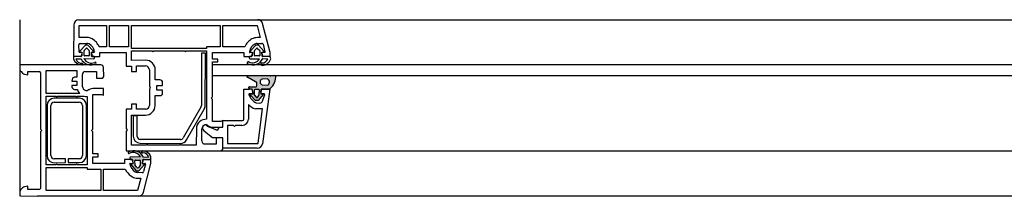
# Model space of a CAD drawing. Units: millimetres. Extents: x -129 to 1371, y 38 to 1578.
# Drawn here: x -129 to 246, y 1511 to 1578 of the extents above; entities that cross this region are included whole.
import ezdxf

# ---------------------------------------------------------------- set-up
doc = ezdxf.new("R2010")
doc.units = ezdxf.units.MM
doc.layers.add('Plans', color=7, linetype='Continuous')

msp = doc.modelspace()

# ---------------------------------------------------------------- hatches: boundary and pattern name
at = {"layer": 'Plans', "linetype": 'Continuous'}
h = msp.add_hatch(color=256, dxfattribs=at)
h.paths.add_polyline_path([(-31.04, 1557.29, -0.237126), (-33.14, 1552.32, -0.324942), (-33.19, 1552.2), (-36.54, 1552.09), (-36.74, 1550.29), (-35.94, 1550.29, -0.36397), (-35.84, 1550.21, -0.182683), (-35.81, 1550.05), (-37.74, 1547.79), (-38.74, 1547.79), (-40.74, 1549.89, -0.182683), (-40.86, 1550.17, -0.36397), (-40.79, 1550.31), (-39.64, 1550.29), (-40.04, 1552.09), (-41.04, 1552.09, -0.411585), (-41.34, 1552.39), (-41.24, 1552.79, -0.414214), (-41.04, 1552.99), (-38.54, 1552.99, 0.414214), (-38.24, 1553.29), (-38.24, 1554.39, 0.326997), (-38.75, 1554.89), (-41.84, 1556.59, -0.151214), (-42.03, 1556.78), (-41.94, 1556.79, -0.414214), (-41.84, 1557.29, -0.061261), (-41.76, 1557.31), (-33.14, 1557.29, 0.239932), (-32.98, 1557.17, 0.148221), (-32.85, 1557.19), (-31.74, 1557.29, -0.017854), (-31.66, 1557.3)])
h.paths.add_polyline_path([(-34.34, 1553.59, 0.733342), (-34.2, 1555.95), (-36.24, 1555.89, 0.733342), (-36.14, 1553.66)], flags=0)
h.paths.add_polyline_path([(-37.24, 1551.69, 0.414214), (-37.44, 1551.89), (-39.04, 1551.89, 0.414214), (-39.24, 1551.69), (-39.24, 1549.99, 0.182683), (-39.19, 1549.86), (-38.54, 1548.99, 0.451398), (-38, 1548.92), (-37.34, 1549.89, 0.182683), (-37.3, 1549.98)], flags=0)
h = msp.add_hatch(color=256, dxfattribs=at)
h.paths.add_polyline_path([(-87.04, 1528.19, 0.475953), (-87.21, 1527.73, 0.338693), (-86.86, 1527.59, -0.411026), (-82.56, 1526.34), (-86.34, 1526.19, 0.414214), (-86.54, 1525.99), (-86.64, 1525.59, 0.414213), (-86.34, 1525.29), (-85.74, 1525.29, -0.388878), (-85.54, 1525.11), (-85.44, 1523.69), (-85.94, 1523.59, 0.58559), (-86.11, 1523.29), (-84.14, 1520.99), (-83.14, 1520.99), (-81.14, 1523.29, 0.58559), (-81.21, 1523.53), (-81.84, 1523.69), (-81.64, 1525.19, -0.388879), (-81.36, 1525.3), (-78.64, 1525.29), (-78.64, 1526.39, 0.307677), (-81.78, 1528.61, 0.475953), (-82.14, 1528.07, 0.338693), (-81.63, 1527.85, -0.329191), (-79.46, 1526.08), (-81.44, 1526.19, 0.422936), (-87.05, 1528.24)])
h.paths.add_polyline_path([(-82.64, 1524.89), (-82.64, 1523.19, -0.182683), (-82.69, 1523.06), (-83.34, 1522.29, -0.451398), (-83.88, 1522.22), (-84.54, 1523.09, -0.182683), (-84.58, 1523.18), (-84.64, 1524.89, -0.414214), (-84.44, 1525.09), (-82.84, 1525.09, -0.414213)], flags=0)

# ---------------------------------------------------------------- linework, layer by layer
for p, q in [((-128.54, 1578.49), (-128.54, 1511.29)), ((-107.94, 1576.43), (-108.04, 1564.49)), ((-106.04, 1578.49), (466.96, 1578.49)), ((-105.84, 1571.69), (-105.84, 1576.29)), ((-105.84, 1576.29), (-95.54, 1576.29)), ((-95.54, 1576.29), (-95.54, 1568.19)), ((-94.34, 1576.29), (-87.14, 1576.29)), ((-94.34, 1568.19), (-94.34, 1576.29)), ((-87.14, 1576.29), (-87.14, 1568.19)), ((-85.94, 1567.59), (-85.94, 1576.29)), ((-85.94, 1576.29), (-52.14, 1576.29)), ((-52.14, 1576.29), (-52.14, 1568.19)), ((-51.14, 1568.19), (-51.14, 1576.29)), ((-51.14, 1576.29), (-38.14, 1576.29)), ((-38.14, 1576.29), (-36.94, 1571.69)), ((-33.14, 1565.99), (-36.04, 1577.09)), ((-102.93, 1571.73), (-105.84, 1571.69)), ((-36.94, 1571.69), (-38.04, 1571.69)), ((-105.94, 1566.29), (-106.04, 1568.99)), ((-105.54, 1569.49), (-103.04, 1569.49)), ((-103.54, 1568.79), (-105.54, 1566.59)), ((-103.99, 1566.82), (-103.24, 1567.59)), ((-102.54, 1568.79), (-103.54, 1568.79)), ((-102.82, 1567.57), (-102.14, 1566.79)), ((-100.54, 1566.59), (-102.54, 1568.79)), ((-95.54, 1568.19), (-98.24, 1568.19)), ((-87.14, 1568.19), (-94.34, 1568.19)), ((-57.34, 1567.59), (-85.94, 1567.59)), ((-52.14, 1568.19), (-57.34, 1568.19)), ((-57.34, 1568.19), (-57.34, 1567.59)), ((-42.79, 1568.23), (-51.14, 1568.19)), ((-38.64, 1568.79), (-40.64, 1566.59)), ((-39.09, 1566.82), (-38.34, 1567.59)), ((-37.64, 1568.79), (-38.64, 1568.79)), ((-38.07, 1569.49), (-36.34, 1569.49)), ((-37.92, 1567.57), (-37.14, 1566.79)), ((-35.57, 1566.5), (-37.64, 1568.79)), ((-35.86, 1569.13), (-35.14, 1566.29)), ((-105.12, 1564.49), (-108.04, 1564.49)), ((-108.04, 1564.49), (-108.04, 1563.49)), ((-104.99, 1565.99), (-105.84, 1565.99)), ((-105.56, 1566.2), (-104.84, 1566.09)), ((-105.05, 1564.64), (-104.74, 1565.79)), ((-104.84, 1566.09), (-104.94, 1564.69)), ((-104.04, 1564.89), (-104.04, 1566.69)), ((-102.24, 1564.69), (-103.84, 1564.69)), ((-102.1, 1566.7), (-102.04, 1564.89)), ((-101.24, 1566.09), (-100.64, 1566.19)), ((-101.14, 1564.67), (-101.24, 1566.09)), ((-101.04, 1565.99), (-101.24, 1565.79)), ((-101.24, 1565.79), (-100.94, 1564.69)), ((-100.24, 1565.99), (-101.04, 1565.99)), ((-100.94, 1564.69), (-100.74, 1564.49)), ((-100.34, 1564.59), (-100.94, 1564.49)), ((-100.74, 1564.49), (-98.04, 1564.49)), ((-100.62, 1566.58), (-100.54, 1566.59)), ((-100.09, 1566.33), (-100.24, 1565.99)), ((-100.04, 1563.89), (-100.04, 1564.29)), ((-98.04, 1564.49), (-98.04, 1565.99)), ((-98.04, 1565.99), (-88.04, 1565.99)), ((-88.04, 1565.99), (-88.04, 1560.79)), ((-85.94, 1562.99), (-85.94, 1566.59)), ((-85.94, 1566.59), (-78.24, 1566.59)), ((-78.24, 1566.59), (-77.84, 1566.29)), ((-77.84, 1566.29), (-77.64, 1566.59)), ((-77.64, 1566.59), (-65.64, 1566.59)), ((-65.64, 1566.59), (-65.34, 1566.29)), ((-65.34, 1566.29), (-65.04, 1566.59)), ((-65.04, 1566.59), (-57.34, 1566.59)), ((-57.84, 1565.79), (-59.34, 1565.79)), ((-59.34, 1565.79), (-59.34, 1545.79)), ((-57.9, 1545.82), (-57.84, 1565.79)), ((-57.34, 1566.59), (-57.34, 1540.59)), ((-55.14, 1563.49), (-55.14, 1565.99)), ((-55.14, 1565.99), (-43.14, 1565.99)), ((-43.14, 1565.99), (-43.14, 1564.49)), ((-43.14, 1564.49), (-40.84, 1564.49)), ((-41.04, 1564.29), (-41.14, 1563.89)), ((-40.09, 1565.99), (-40.94, 1565.99)), ((-40.22, 1564.49), (-40.84, 1564.49)), ((-40.51, 1566.12), (-39.94, 1566.09)), ((-40.15, 1564.64), (-39.84, 1565.79)), ((-39.94, 1566.09), (-40.04, 1564.69)), ((-39.14, 1564.89), (-39.14, 1566.69)), ((-37.34, 1564.69), (-38.94, 1564.69)), ((-37.12, 1566.64), (-37.14, 1564.89)), ((-36.34, 1566.09), (-35.74, 1566.19)), ((-36.14, 1564.67), (-36.34, 1566.09)), ((-36.33, 1565.74), (-36.04, 1564.69)), ((-35.17, 1566.07), (-36.14, 1565.99)), ((-33.14, 1564.49), (-35.94, 1564.49)), ((-33.14, 1564.49), (-33.14, 1565.99)), ((-32.95, 1563.56), (-33.14, 1564.49)), ((-97.62, 1561.29), (-128.14, 1561.29)), ((-107.19, 1563.58), (-105.14, 1563.59)), ((-104.07, 1563.76), (-100.34, 1563.59)), ((-96.54, 1556.89), (-96.64, 1560.29)), ((-88.04, 1560.79), (-85.94, 1560.79)), ((-80.58, 1563.09), (-85.94, 1562.99)), ((-85.94, 1560.79), (-85.94, 1558.79)), ((-84.04, 1558.79), (-84.04, 1560.89)), ((-84.04, 1560.89), (-80.64, 1560.89)), ((-53.14, 1563.49), (-55.14, 1563.49)), ((-55.14, 1549.09), (-55.14, 1562.49)), ((-55.14, 1562.49), (-53.14, 1562.49)), ((416.06, 1561.29), (-55.14, 1561.29)), ((-53.14, 1562.49), (-53.14, 1563.49)), ((-41.6, 1561.52), (-41.54, 1561.69)), ((-40.84, 1563.59), (-37.24, 1563.59)), ((-35.99, 1563.7), (-34.04, 1563.59)), ((-128.05, 1558.73), (-127.54, 1558.19)), ((-126.7, 1557.76), (-125.44, 1557.49)), ((-125.44, 1557.49), (-125.44, 1558.79)), ((-125.44, 1558.79), (-121.14, 1558.79)), ((-120.64, 1558.29), (-120.64, 1536.89)), ((-118.44, 1559.19), (-106.84, 1559.19)), ((-118.44, 1550.39), (-118.44, 1559.19)), ((-106.84, 1556.59), (-107.64, 1556.59)), ((-106.84, 1559.19), (-106.84, 1556.59)), ((-104.57, 1553.01), (-104.64, 1557.69)), ((-103.74, 1558.79), (-99.34, 1558.79)), ((-99.34, 1558.79), (-99.34, 1556.29)), ((-99.34, 1556.29), (-97.14, 1556.29)), ((-85.94, 1558.79), (-84.04, 1558.79)), ((-79.14, 1559.39), (-79.14, 1553.19)), ((-76.94, 1555.59), (-76.94, 1559.39)), ((-55.14, 1557.29), (416.06, 1557.29)), ((-42.03, 1556.78), (-41.94, 1556.79)), ((-38.75, 1554.89), (-41.84, 1556.59)), ((-41.76, 1557.31), (-33.14, 1557.29)), ((-32.85, 1557.19), (-31.74, 1557.29)), ((-108.54, 1555.69), (-108.64, 1555.09)), ((-108.64, 1555.09), (-106.84, 1555.09)), ((-106.84, 1553.49), (-108.64, 1553.49)), ((-108.64, 1553.49), (-108.64, 1552.99)), ((-106.84, 1555.09), (-106.84, 1553.49)), ((-79.14, 1553.19), (-78.84, 1552.59)), ((-78.84, 1552.59), (-79.14, 1552.09)), ((-75.14, 1555.59), (-76.94, 1555.59)), ((-76.34, 1551.69), (-76.34, 1553.49)), ((-76.34, 1553.49), (-74.14, 1553.49)), ((-74.14, 1553.49), (-74.14, 1554.59)), ((-41.34, 1552.39), (-41.24, 1552.79)), ((-41.04, 1552.99), (-38.54, 1552.99)), ((-38.24, 1553.29), (-38.24, 1554.39)), ((-34.2, 1555.95), (-36.24, 1555.89)), ((-36.14, 1553.66), (-34.34, 1553.59)), ((-105.68, 1550.42), (-118.44, 1550.39)), ((-118.44, 1523.29), (-118.44, 1549.39)), ((-118.44, 1549.39), (-114.74, 1549.39)), ((-114.74, 1549.39), (-114.44, 1549.09)), ((-114.44, 1549.09), (-114.14, 1549.39)), ((-114.14, 1549.39), (-107.14, 1549.39)), ((-107.64, 1551.99), (-106.64, 1551.99)), ((-107.14, 1549.39), (-106.84, 1549.09)), ((-106.84, 1549.09), (-106.54, 1549.39)), ((-106.54, 1549.39), (-104.04, 1549.39)), ((-102.84, 1549.3), (-102.84, 1523.29)), ((-102.18, 1551.85), (-102.44, 1551.79)), ((-100.64, 1536.89), (-100.64, 1550.09)), ((-100.64, 1550.09), (-97.44, 1550.09)), ((-96.64, 1552.29), (-100.14, 1552.29)), ((-97.44, 1550.09), (-96.64, 1549.79)), ((-96.64, 1549.79), (-96.64, 1552.29)), ((-79.14, 1552.09), (-79.14, 1545.89)), ((-76.94, 1545.82), (-76.94, 1549.59)), ((-76.94, 1549.59), (-75.14, 1549.59)), ((-74.14, 1551.69), (-76.34, 1551.69)), ((-74.14, 1550.59), (-74.14, 1551.69)), ((-55.64, 1548.59), (-55.14, 1549.09)), ((-43.24, 1552.09), (-41.04, 1552.09)), ((-43.14, 1540.68), (-43.24, 1552.09)), ((-40.04, 1552.09), (-41.04, 1552.09)), ((-40.01, 1550.28), (-41.04, 1550.29)), ((-40.79, 1550.31), (-39.64, 1550.29)), ((-38.74, 1547.79), (-40.74, 1549.89)), ((-40.14, 1552.09), (-39.74, 1550.69)), ((-39.64, 1550.29), (-40.04, 1552.09)), ((-39.24, 1551.69), (-39.24, 1549.99)), ((-39.19, 1549.86), (-38.54, 1548.99)), ((-37.44, 1551.89), (-39.04, 1551.89)), ((-38, 1548.92), (-37.34, 1549.89)), ((-35.81, 1550.05), (-37.74, 1547.79)), ((-37.3, 1549.98), (-37.24, 1551.69)), ((-36.54, 1552.09), (-36.74, 1550.29)), ((-36.74, 1550.74), (-36.54, 1552.09)), ((-36.74, 1550.29), (-35.94, 1550.29)), ((-33.19, 1552.2), (-36.54, 1552.09)), ((-36.54, 1552.09), (-33.24, 1552.09)), ((-35.64, 1550.28), (-36.34, 1550.29)), ((-36.09, 1547.47), (-35.24, 1549.99)), ((-33.24, 1552.09), (-36.04, 1531.29)), ((-118.14, 1545.89), (-118.14, 1526.79)), ((-116.64, 1526.79), (-116.64, 1545.89)), ((-108.64, 1548.59), (-115.44, 1548.59)), ((-115.44, 1547.09), (-105.84, 1547.09)), ((-105.78, 1548.59), (-108.64, 1548.59)), ((-104.64, 1545.89), (-104.64, 1526.79)), ((-103.14, 1526.79), (-103.14, 1545.89)), ((-84.04, 1546.39), (-85.94, 1546.39)), ((-85.94, 1546.39), (-85.94, 1544.39)), ((-84.04, 1544.39), (-84.04, 1546.39)), ((-59.52, 1545.22), (-66.24, 1533.49)), ((-55.14, 1548.09), (-55.64, 1548.59)), ((-55.14, 1539.79), (-55.14, 1548.09)), ((-41.45, 1546.22), (-41.44, 1546.09)), ((-41.44, 1546.09), (-41.44, 1540.59)), ((-37.74, 1547.79), (-38.74, 1547.79)), ((-38.55, 1546.81), (-37.04, 1546.79)), ((-85.94, 1544.39), (-88.04, 1544.39)), ((-88.04, 1544.39), (-88.04, 1537.09)), ((-85.94, 1530.79), (-85.94, 1542.19)), ((-85.94, 1542.19), (-80.64, 1542.19)), ((-83.84, 1541.89), (-85.34, 1541.89)), ((-85.34, 1541.89), (-85.34, 1534.19)), ((-80.54, 1544.49), (-84.04, 1544.39)), ((-83.84, 1534.07), (-83.84, 1541.89)), ((-65.01, 1532.73), (-58.24, 1544.49)), ((-36.04, 1544.59), (-38.64, 1544.59)), ((-37.74, 1531.56), (-36.04, 1544.59)), ((-57.21, 1538.01), (-55.14, 1537.19)), ((-57.03, 1538.33), (-56.74, 1538.09)), ((-51.94, 1539.79), (-55.14, 1539.79)), ((-54.6, 1537.61), (-51.14, 1537.59)), ((-52.74, 1537.59), (-51.24, 1537.59)), ((-52.68, 1537.25), (-52.74, 1537.59)), ((-51.14, 1540.09), (-51.94, 1539.79)), ((-51.24, 1540.09), (-43.74, 1540.09)), ((-51.24, 1537.59), (-51.24, 1540.09)), ((-51.14, 1537.59), (-51.14, 1540.09)), ((-47.14, 1538.29), (-49.44, 1538.29)), ((-49.44, 1538.29), (-49.44, 1531.39)), ((-46.74, 1537.89), (-47.14, 1538.29)), ((-46.34, 1538.29), (-46.74, 1537.89)), ((-43.89, 1538.29), (-46.34, 1538.29)), ((-120.64, 1536.89), (-120.14, 1536.29)), ((-120.14, 1536.29), (-120.64, 1535.79)), ((-120.64, 1535.79), (-120.64, 1514.29)), ((-101.14, 1536.29), (-100.64, 1536.89)), ((-100.64, 1535.79), (-101.14, 1536.29)), ((-100.64, 1527.39), (-100.64, 1535.79)), ((-88.04, 1537.09), (-87.64, 1536.59)), ((-87.64, 1536.59), (-88.04, 1536.09)), ((-88.04, 1536.09), (-88.04, 1528.59)), ((-61.25, 1536.99), (-61.34, 1530.79)), ((-59.14, 1532.37), (-59.14, 1536.99)), ((-55.14, 1533.59), (-58.14, 1535.89)), ((-55.14, 1537.19), (-53.74, 1536.59)), ((-80.24, 1530.79), (-85.94, 1530.79)), ((-82.65, 1531.49), (-67.34, 1531.39)), ((-67.36, 1532.89), (-82.64, 1532.89)), ((-79.94, 1531.09), (-80.24, 1530.79)), ((-79.64, 1530.79), (-79.94, 1531.09)), ((-67.64, 1530.79), (-79.64, 1530.79)), ((-67.34, 1531.09), (-67.64, 1530.79)), ((-67.04, 1530.79), (-67.34, 1531.09)), ((-61.34, 1530.79), (-67.04, 1530.79)), ((-53.74, 1531.19), (-58.14, 1531.19)), ((-51.14, 1533.59), (-55.14, 1533.59)), ((-53.74, 1533.59), (-53.74, 1531.19)), ((-51.24, 1529.59), (-51.14, 1533.59)), ((-51.14, 1529.59), (-51.14, 1533.09)), ((-49.44, 1531.39), (-37.94, 1531.39)), ((-98.64, 1527.39), (-100.64, 1527.39)), ((-100.64, 1523.79), (-100.64, 1526.29)), ((-100.64, 1526.29), (-98.64, 1526.29)), ((-98.64, 1526.29), (-98.64, 1527.39)), ((-88.04, 1528.59), (448.96, 1528.59)), ((-87.05, 1528.24), (-87.04, 1528.19)), ((-82.56, 1526.34), (-86.34, 1526.19)), ((-78.64, 1525.29), (-78.64, 1526.39)), ((-38.08, 1529.65), (-51.24, 1529.59)), ((-114.74, 1523.29), (-118.44, 1523.29)), ((-111.14, 1525.59), (-115.44, 1525.59)), ((-115.41, 1523.99), (-111.14, 1524.09)), ((-114.44, 1523.49), (-114.74, 1523.29)), ((-114.14, 1523.29), (-114.44, 1523.49)), ((-107.14, 1523.29), (-114.14, 1523.29)), ((-111.14, 1524.09), (-111.14, 1525.59)), ((-105.81, 1525.59), (-110.14, 1525.59)), ((-110.14, 1525.59), (-110.14, 1524.09)), ((-110.14, 1524.09), (-105.84, 1524.09)), ((-106.84, 1523.49), (-107.14, 1523.29)), ((-106.54, 1523.29), (-106.84, 1523.49)), ((-102.84, 1523.29), (-106.54, 1523.29)), ((-88.64, 1523.79), (-100.64, 1523.79)), ((-85.88, 1525.31), (-88.64, 1525.29)), ((-88.64, 1525.29), (-88.64, 1523.79)), ((-86.54, 1525.99), (-86.64, 1525.59)), ((-86.46, 1523.85), (-85.54, 1523.79)), ((-86.34, 1525.29), (-85.74, 1525.29)), ((-86.11, 1523.29), (-84.14, 1520.99)), ((-85.44, 1523.69), (-85.94, 1523.59)), ((-85.35, 1524.04), (-85.64, 1525.19)), ((-85.54, 1525.11), (-85.44, 1523.69)), ((-84.58, 1523.18), (-84.64, 1524.89)), ((-83.88, 1522.22), (-84.54, 1523.09)), ((-84.44, 1525.09), (-82.84, 1525.09)), ((-82.69, 1523.06), (-83.34, 1522.29)), ((-83.14, 1520.99), (-81.14, 1523.29)), ((-82.64, 1524.89), (-82.64, 1523.19)), ((-81.84, 1523.69), (-81.64, 1525.19)), ((-81.54, 1525.19), (-81.84, 1524.09)), ((-81.21, 1523.53), (-81.84, 1523.69)), ((-81.68, 1523.77), (-80.84, 1523.79)), ((-81.34, 1525.29), (-81.54, 1525.19)), ((-79.46, 1526.08), (-81.44, 1526.19)), ((-81.41, 1512.85), (-78.64, 1523.79)), ((-81.36, 1525.3), (-78.64, 1525.29)), ((-80.65, 1523.54), (-81.34, 1520.69)), ((-78.64, 1523.79), (-78.64, 1525.29)), ((-118.44, 1513.49), (-118.44, 1522.29)), ((-118.44, 1522.29), (-102.84, 1522.29)), ((-102.84, 1522.29), (-102.84, 1521.59)), ((-102.84, 1521.59), (-97.64, 1521.59)), ((-97.64, 1521.59), (-97.64, 1513.49)), ((-96.64, 1513.49), (-96.64, 1521.59)), ((-96.64, 1521.59), (-88.34, 1521.59)), ((-88.34, 1521.59), (-87.84, 1520.79)), ((-84.14, 1520.99), (-83.14, 1520.99)), ((-83.54, 1520.39), (-83.64, 1520.39)), ((-81.81, 1520.28), (-83.54, 1520.39)), ((-125.44, 1515.09), (-126.74, 1514.89)), ((-125.44, 1513.89), (-125.44, 1515.09)), ((-82.44, 1518.19), (-83.64, 1513.49)), ((-83.62, 1518.15), (-82.44, 1518.19)), ((-128.5, 1512.89), (-128.54, 1511.89)), ((-127.51, 1514.49), (-128.14, 1513.89)), ((-128.12, 1511.49), (-121.74, 1511.29)), ((-121.23, 1513.89), (-125.44, 1513.89)), ((1364.66, 1511.29), (-121.74, 1511.29)), ((-97.64, 1513.49), (-118.44, 1513.49)), ((-83.64, 1513.49), (-96.64, 1513.49))]:
    msp.add_line(p, q, dxfattribs=at)
for centre, radius, start, end in [((-105.94, 1576.49), 2, 92.8624, 181.8073), ((-37.94, 1576.49), 1.99, 17.5256, 92.5254), ((-103.14, 1567.09), 4.64, 61.2787, 87.4022), ((-38.04, 1567.29), 4.4, 90, 117.7648), ((-105.54, 1568.99), 0.5, 90.0013, 180), ((-103.04, 1567.39), 0.283, 37.8228, 135), ((-103.04, 1567.39), 2.1, 63.4459, 90), ((-104.04, 1565.79), 3.98, 7.8208, 60.8661), ((-104.24, 1565.49), 6.58, 24.2277, 59.5735), ((-37.04, 1565.69), 6.28, 119.0372, 156.1907), ((-37.14, 1565.79), 3.92, 118.2842, 172.3983), ((-38.04, 1567.49), 2, 90.7981, 118.6563), ((-38.14, 1567.39), 0.283, 37.8228, 135), ((-36.34, 1568.99), 0.5, 16.3264, 90), ((-105.74, 1566.19), 0.224, 154.7544, 243.4349), ((-105.44, 1566.39), 0.224, 116.5651, 237.9764), ((-105.24, 1564.69), 0.2, 270, 344.9756), ((-105.14, 1564.69), 0.2, 275, 0), ((-104.94, 1565.79), 0.2, 0, 105.0073), ((-103.84, 1566.69), 0.2, 138.5887, 180), ((-103.84, 1564.89), 0.2, 180, 270), ((-102.24, 1564.89), 0.2, 270, 0), ((-102.24, 1566.69), 0.141, 3.5887, 45), ((-100.94, 1564.69), 0.2, 185.0001, 270), ((-100.74, 1566.39), 0.224, 296.5651, 57.9764), ((-100.34, 1564.29), 0.3, 0, 89.9999), ((-100.34, 1563.89), 0.3, 270, 359.9999), ((-40.84, 1563.89), 0.3, 180, 270), ((-40.84, 1566.19), 0.224, 147.8297, 243.4349), ((-40.84, 1564.29), 0.2, 90, 179.9999), ((-40.44, 1566.39), 0.283, 135, 256.4113), ((-40.34, 1564.69), 0.2, 270, 344.9756), ((-40.24, 1564.69), 0.2, 275.0001, 0), ((-40.04, 1565.79), 0.2, 0, 104.3238), ((-38.94, 1566.69), 0.2, 138.5887, 180), ((-38.94, 1564.89), 0.2, 180, 270), ((-37.34, 1564.89), 0.2, 270.0001, 0), ((-37.34, 1566.69), 0.224, 345.1538, 26.5651), ((-36.14, 1565.79), 0.2, 90, 194.9941), ((-35.94, 1564.69), 0.2, 185, 270), ((-35.84, 1564.69), 0.2, 180, 254.9756), ((-35.74, 1566.39), 0.2, 270, 31.4113), ((-35.24, 1566.19), 0.141, 299.9862, 45), ((-128.04, 1560.79), 0.51, 101.3099, 193.8514), ((-104.84, 1564.69), 3.42, 200.556, 268.9638), ((-104.84, 1564.39), 2.49, 198.9628, 271.8471), ((-101.44, 1565.39), 4.11, 205.9423, 297.6434), ((-104.84, 1561.59), 0.323, 258.9696, 75.6221), ((-101.24, 1565.09), 3.13, 205.2886, 294.6643), ((-99.74, 1561.99), 0.322, 310.4794, 127.1319), ((-97.64, 1560.29), 1, 0, 88.8138), ((-80.64, 1559.39), 1.5, 0, 90), ((-80.64, 1559.39), 3.7, 0, 89.1028), ((-41.44, 1561.99), 0.501, 75.1347, 251.7872), ((-39.74, 1565.39), 4.11, 244.0577, 335.7588), ((-39.84, 1565.09), 3, 240.6427, 330.0184), ((-36.24, 1561.59), 0.477, 104.2237, 280.8762), ((-36.24, 1564.39), 2.34, 267.1326, 340.0169), ((-36.34, 1564.69), 3.57, 273.047, 341.4548), ((-126.94, 1559.89), 1.61, 187.125, 226.3563), ((-126.44, 1559.29), 1.56, 225, 260.4785), ((-121.14, 1558.29), 0.5, 0.004, 90), ((-107.64, 1555.69), 0.9, 90, 180.0041), ((-103.64, 1557.79), 1, 95.7097, 185.7106), ((-97.14, 1556.89), 0.6, 270, 359.9935), ((-41.64, 1556.99), 0.447, 209.0397, 243.4349), ((-41.64, 1556.99), 0.361, 123.6901, 213.6901), ((-41.74, 1556.99), 0.316, 94.4125, 108.4349), ((-37.04, 1556.89), 6.01, 310.4543, 3.8141), ((-32.94, 1557.39), 0.224, 206.5651, 294.2574), ((-31.64, 1556.19), 1.1, 91.103, 95.1944), ((-107.64, 1552.99), 1, 180, 270.0002), ((-103.04, 1553.09), 1.54, 183.1337, 255.9756), ((-75.14, 1554.59), 1, 0, 89.9991), ((-41.04, 1552.79), 0.2, 90, 180), ((-38.84, 1554.29), 0.608, 9.4623, 81.8926), ((-38.54, 1553.29), 0.3, 270, 0), ((-35.84, 1554.79), 1.17, 109.9831, 254.9997), ((-34.64, 1554.79), 1.24, 284.0362, 69.0528), ((-102.74, 1553.29), 4.11, 198.4349, 224.2606), ((-103.14, 1553.09), 3.81, 256.3287, 274.5911), ((-103.14, 1552.79), 1.22, 257.1171, 304.992), ((-100.14, 1547.39), 4.9, 90, 114.6075), ((-75.14, 1550.59), 1, 270, 0.001), ((-41.04, 1552.39), 0.3, 180.5146, 270), ((-41.04, 1549.99), 0.3, 90, 201.7459), ((-35.34, 1552.49), 6.52, 203.5931, 240.5569), ((-40.74, 1550.19), 0.126, 112.1421, 192.142), ((-40.44, 1550.19), 0.424, 183.5887, 225), ((-40.04, 1550.59), 0.316, 274.8662, 18.4349), ((-39.04, 1551.69), 0.2, 90, 180), ((-39.04, 1549.99), 0.2, 180, 221.4113), ((-38.24, 1549.19), 0.361, 213.6901, 310.8673), ((-37.44, 1551.69), 0.2, 0, 90), ((-37.44, 1549.99), 0.141, 315, 356.4113), ((-36.34, 1550.69), 0.4, 172.9226, 270), ((-35.94, 1550.19), 0.1, 10, 90), ((-36.04, 1550.09), 0.231, 349.1852, 30.5965), ((-35.54, 1549.99), 0.3, 0, 108.6227), ((-33.24, 1552.29), 0.105, 301.4465, 13.4512), ((-115.44, 1545.89), 2.7, 90, 179.9995), ((-115.44, 1545.89), 1.2, 90.0008, 180), ((-105.84, 1545.89), 1.2, 359.9997, 90), ((-105.84, 1545.89), 2.7, 0, 88.7598), ((-80.64, 1545.89), 3.7, 270, 358.9472), ((-80.54, 1545.89), 1.4, 269.9981, 0), ((-60.64, 1545.89), 1.3, 328.9241, 355.6013), ((-60.54, 1545.79), 2.64, 330.5241, 0.5238), ((-35.64, 1552.19), 8.33, 225.7498, 241.6783), ((-37.04, 1547.79), 1, 270, 341.3462), ((-38.54, 1546.79), 2.2, 241.4439, 267.3974), ((-57.64, 1536.99), 3.61, 85.2364, 180.0163), ((-57.54, 1536.89), 1.6, 103.6749, 176.4237), ((-57.74, 1537.29), 1.18, 104.5496, 169.0518), ((-57.84, 1537.79), 0.669, 19.1347, 107.0185), ((-57.64, 1537.19), 1.29, 61.7142, 102.5077), ((-54.44, 1543.29), 5.69, 246.1398, 268.3694), ((-43.84, 1540.69), 2.4, 268.7453, 357.6141), ((-43.74, 1540.69), 0.6, 270, 358.6444), ((-82.64, 1534.19), 2.7, 180, 269.6973), ((-82.64, 1534.09), 1.2, 181.0092, 270), ((-57.04, 1537.39), 1.86, 176.1895, 233.7462), ((-53.44, 1537.29), 0.762, 246.8014, 356.8058), ((-67.34, 1534.19), 1.3, 269.1985, 327.5288), ((-67.34, 1534.09), 2.7, 270, 329.5922), ((-58.04, 1532.29), 1.1, 176.081, 264.8056), ((-51.64, 1533.09), 0.5, 0, 90.0011), ((-38.04, 1531.69), 2.04, 268.807, 348.6901), ((-37.94, 1531.59), 0.2, 270, 350.8275), ((-115.34, 1526.79), 2.8, 180, 268.6555), ((-115.44, 1526.79), 1.2, 179.9982, 270), ((-105.84, 1526.79), 2.7, 270, 359.9997), ((-105.84, 1526.79), 1.2, 271.341, 0), ((-86.94, 1527.89), 0.316, 108.4349, 285.0874), ((-85.24, 1524.49), 4.16, 24.1022, 115.8033), ((-85.34, 1524.79), 3.18, 29.1291, 118.5048), ((-81.74, 1528.19), 0.419, 95.2333, 197.0423), ((-81.74, 1528.29), 0.458, 209.0867, 283.9302), ((-81.84, 1525.19), 3.42, 20.556, 88.9638), ((-81.74, 1525.49), 2.36, 14.4344, 87.3187), ((-52.14, 1529.59), 1, 270, 0.0004), ((-86.34, 1525.59), 0.3, 180, 269.9999), ((-86.44, 1523.69), 0.156, 96.2888, 182.3127), ((-82.54, 1524.19), 4.09, 187.1156, 239.8776), ((-86.34, 1525.99), 0.2, 90, 180), ((-85.94, 1523.39), 0.2, 90, 211.4113), ((-85.84, 1525.09), 0.224, 26.5651, 99.9868), ((-85.74, 1525.09), 0.2, 5.0001, 90), ((-85.54, 1523.99), 0.2, 270, 14.9908), ((-84.44, 1524.89), 0.2, 90, 180), ((-84.44, 1523.19), 0.141, 183.5887, 225), ((-82.84, 1524.89), 0.2, 0, 90), ((-82.84, 1523.19), 0.2, 318.5887, 0), ((-81.64, 1523.99), 0.224, 153.4349, 258.4489), ((-81.44, 1525.09), 0.224, 68.4349, 153.4349), ((-81.24, 1523.39), 0.141, 315, 76.4113), ((-80.84, 1523.59), 0.2, 344.9956, 90), ((-82.14, 1524.59), 6.85, 213.6901, 239.3167), ((-83.54, 1522.59), 2.2, 241.4908, 267.3974), ((-83.64, 1522.49), 0.361, 229.1327, 326.3099), ((-81.84, 1520.79), 0.51, 273.6866, 348.6901), ((-83.44, 1522.79), 4.64, 241.7787, 267.7883), ((-128.14, 1511.89), 0.4, 180, 272.9994), ((-126.94, 1512.89), 1.56, 140.1944, 180.2444), ((-126.44, 1513.39), 1.53, 101.3099, 134.3869), ((-121.14, 1514.39), 0.51, 259.2722, 348.6901), ((-83.44, 1513.39), 2.1, 270, 344.9986)]:
    msp.add_arc(centre, radius, start, end, dxfattribs=at)

doc.saveas('drawing.dxf')
